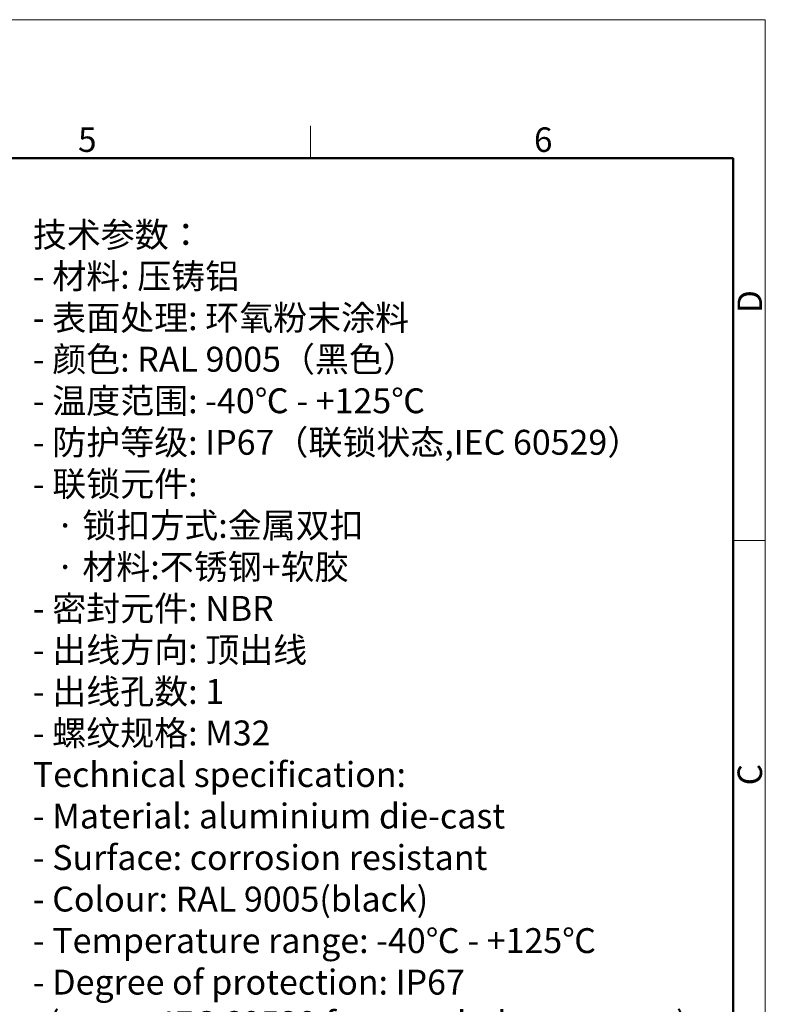
# Model space of a CAD drawing. Units: millimetres. Extents: x 1558 to 2004, y 481 to 796.
# Drawn here: x 1883 to 2004, y 635 to 796 of the extents above; entities that cross this region are included whole.
import ezdxf

# ---------------------------------------------------------------- set-up
doc = ezdxf.new("R2010")
doc.units = ezdxf.units.MM
doc.header["$LTSCALE"] = 65.395
doc.layers.add('图框', color=7, linetype='CONTINUOUS', lineweight=20)
doc.layers.add('打标文字', color=3, linetype='CONTINUOUS', lineweight=20)
doc.styles.add('Romans字体', font='romans.shx', dxfattribs={"width": 0.75})

msp = doc.modelspace()

# ---------------------------------------------------------------- linework, layer by layer
at = {"layer": '图框', "color": 1, "lineweight": 18}
for p in [(1558.34, 795.53), (2003.83, 480.53)]:
    msp.add_line(p, (2003.83, 795.53), dxfattribs=at)
at = {"layer": '图框', "color": 6}
for p, q in [((1929.85, 778.28), (1929.85, 773.03)), ((2003.83, 710.84), (1998.61, 710.84))]:
    msp.add_line(p, q, dxfattribs=at)
at = {"layer": '图框', "lineweight": 50}
for p in [(1563.59, 773.03), (1998.61, 486.24)]:
    msp.add_line(p, (1998.61, 773.03), dxfattribs=at)

# ---------------------------------------------------------------- texts
at = {"layer": '图框', "color": 6, "char_height": 3.98, "width": 3.8369, "attachment_point": 1, "style": 'Romans字体'}
for s, insert in [('5', (1892.07, 778.02)), ('6', (1966.21, 778.02))]:
    msp.add_mtext(s, dxfattribs=dict(at, insert=insert))
at = {"layer": '图框', "color": 6, "char_height": 3.98, "width": 3.8369, "attachment_point": 1, "rotation": 90, "style": 'Romans字体'}
for s, insert in [('D', (1999.32, 747.83)), ('C', (1999.32, 671.06))]:
    msp.add_mtext(s, dxfattribs=dict(at, insert=insert))
at = {"layer": '打标文字', "color": 3, "insert": (1884.72, 762.61), "char_height": 4.05, "width": 116.444, "attachment_point": 1, "style": 'Romans字体'}
msp.add_mtext('\\A1;\\fFangSong_GB2312|b0|i0|c134|p49;技术参数：\\P\\Fromans.shx|c134;- \\fFangSong_GB2312|b0|i0|c134|p49;材料\\Fromans.shx|c134;: \\fFangSong_GB2312|b0|i0|c134|p49;压铸铝\\P\\Fromans.shx|c134;- \\fFangSong_GB2312|b0|i0|c134|p49;表面处理\\Fromans.shx|c134;: \\fFangSong_GB2312|b0|i0|c134|p49;环氧粉末涂料\\P\\Fromans.shx|c134;- \\fFangSong_GB2312|b0|i0|c134|p49;颜色\\Fromans.shx|c134;: RAL 9005\\fFangSong_GB2312|b0|i0|c134|p49;（黑色）\\Fromans.shx|c134; \\P- \\fFangSong_GB2312|b0|i0|c134|p49;温度范围\\Fromans.shx|c134;: -40\\fFangSong_GB2312|b0|i0|c134|p49;℃\\Fromans.shx|c134; - +125\\fFangSong_GB2312|b0|i0|c134|p49;℃\\P\\Fromans.shx|c134;- \\fFangSong_GB2312|b0|i0|c134|p49;防护等级\\Fromans.shx|c134;: IP67\\fFangSong_GB2312|b0|i0|c134|p49;（联锁状态\\Fromans.shx|c134;,IEC 60529\\fFangSong_GB2312|b0|i0|c134|p49;）\\Fromans.shx|c134;    \\P- \\fFangSong_GB2312|b0|i0|c134|p49;联锁元件\\Fromans.shx|c134;:\\P   \\fFangSong_GB2312|b0|i0|c134|p49;·\\Fromans.shx|c134; \\fFangSong_GB2312|b0|i0|c134|p49;锁扣方式\\Fromans.shx|c134;:\\fFangSong_GB2312|b0|i0|c134|p49;金属双扣\\P\\Fromans.shx|c134;   \\fFangSong_GB2312|b0|i0|c134|p49;·\\Fromans.shx|c134; \\fFangSong_GB2312|b0|i0|c134|p49;材料\\Fromans.shx|c134;:\\fFangSong_GB2312|b0|i0|c134|p49;不锈钢\\Fromans.shx|c134;+\\fFangSong_GB2312|b0|i0|c134|p49;软胶\\P\\Fromans.shx|c134;- \\fFangSong_GB2312|b0|i0|c134|p49;密封元件\\Fromans.shx|c134;: NBR\\P- \\fFangSong_GB2312|b0|i0|c134|p49;出线方向\\Fromans.shx|c134;: \\fFangSong_GB2312|b0|i0|c134|p49;顶出线\\P\\Fromans.shx|c134;- \\fFangSong_GB2312|b0|i0|c134|p49;出线孔数\\Fromans.shx|c134;: 1\\P- \\fFangSong_GB2312|b0|i0|c134|p49;螺纹规格\\Fromans.shx|c134;: M32\\PTechnical specification:\\P- Material: aluminium die-cast\\P- Surface: corrosion resistant\\P- Colour: RAL 9005(black)\\P- Temperature range: -40\\fFangSong_GB2312|b0|i0|c134|p49;℃\\Fromans.shx|c134; - +125\\fFangSong_GB2312|b0|i0|c134|p49;℃\\P\\Fromans.shx|c134;- Degree of protection: IP67\\P  (acc.to IEC 60529 for coupled connector) \\P- Locking element:\\P   \\fFangSong_GB2312|b0|i0|c134|p49;·\\Fromans.shx|c134; Locking type: double locking latch   \\P   \\fFangSong_GB2312|b0|i0|c134|p49;·\\Fromans.shx|c134; material: stainless steel+TPR\\P- Hoods/Housings sealing: NBR\\P- Cable entry: top entry\\P- No. of cable entries: 1\\P- Thread size: M32', dxfattribs=at)

doc.saveas('drawing.dxf')
